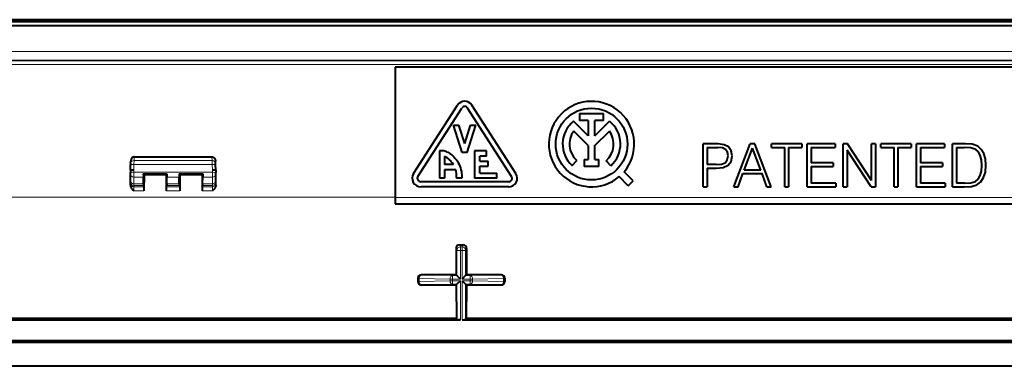
# Model space of a CAD drawing. Extents: x 0 to 420, y 0 to 297.
# Drawn here: x 310 to 349, y 84 to 98 of the extents above; entities that cross this region are included whole.
import ezdxf

# ---------------------------------------------------------------- set-up
doc = ezdxf.new("R2010")
doc.units = 0

msp = doc.modelspace()

# ---------------------------------------------------------------- linework, layer by layer
at = {"color": 7, "lineweight": 40}
for p, q in [((275.001892, 97.281555), (380.035583, 97.281555)), ((275.166534, 97.446213), (379.870941, 97.446213)), ((379.868774, 97.512878), (275.168701, 97.512878)), ((324.935394, 95.66288), (324.935394, 90.58815)), ((370.268738, 95.66288), (324.935394, 95.66288)), ((325.655121, 91.509979), (327.371796, 94.176643)), ((329.649017, 91.509979), (327.932343, 94.176643)), ((325.823303, 91.401718), (327.539948, 94.06839)), ((329.480835, 91.401718), (327.76416, 94.06839)), ((332.136871, 93.848671), (332.136871, 93.582008)), ((332.136871, 93.848671), (333.067261, 93.848671)), ((333.067261, 93.582008), (333.067261, 93.848671)), ((327.552063, 92.329552), (327.21875, 93.396217)), ((327.21875, 93.396217), (327.428284, 93.396217)), ((327.652069, 92.680069), (327.428284, 93.396217)), ((327.652069, 92.680069), (327.875854, 93.396217)), ((327.752075, 92.329552), (328.085388, 93.396217)), ((327.875854, 93.396217), (328.085388, 93.396217)), ((332.468719, 92.984787), (331.902771, 93.550758)), ((332.468719, 93.582008), (332.136871, 93.582008)), ((332.468719, 93.582008), (332.468719, 92.984787)), ((333.067261, 93.582008), (332.735382, 93.582008)), ((332.735382, 92.984787), (332.735382, 93.582008)), ((332.735382, 92.984787), (333.301331, 93.550735)), ((332.468719, 92.607658), (331.90451, 93.171898)), ((332.735382, 92.607651), (333.299591, 93.171867)), ((336.95636, 91.000809), (336.95636, 92.667473)), ((337.538177, 92.667473), (336.95636, 92.667473)), ((337.776917, 92.637344), (337.538177, 92.667473)), ((337.946167, 92.549255), (337.776917, 92.637344)), ((338.159424, 91.000809), (338.792236, 92.667473)), ((338.975342, 92.667473), (338.792236, 92.667473)), ((339.608185, 91.000809), (338.975342, 92.667473)), ((339.619781, 92.530716), (339.619781, 92.667473)), ((340.811249, 92.667473), (339.619781, 92.667473)), ((340.811249, 92.667473), (340.811249, 92.530716)), ((341.017548, 91.000809), (341.017548, 92.667473)), ((342.109344, 92.667473), (341.017548, 92.667473)), ((342.109344, 92.667473), (342.109344, 92.530716)), ((342.419952, 91.000809), (342.419952, 92.667473)), ((342.589172, 92.667473), (342.419952, 92.667473)), ((343.525665, 91.237244), (342.589172, 92.667473)), ((343.525665, 91.237244), (343.525665, 92.667473)), ((343.67865, 92.667473), (343.525665, 92.667473)), ((343.67865, 92.667473), (343.67865, 91.000809)), ((343.887268, 92.530716), (343.887268, 92.667473)), ((345.078735, 92.667473), (343.887268, 92.667473)), ((345.078735, 92.667473), (345.078735, 92.530716)), ((345.285034, 91.000809), (345.285034, 92.667473)), ((346.376831, 92.667473), (345.285034, 92.667473)), ((346.376831, 92.667473), (346.376831, 92.530716)), ((346.687469, 91.000809), (346.687469, 92.667473)), ((347.079193, 92.667473), (346.687469, 92.667473)), ((347.19278, 92.667473), (347.079193, 92.667473)), ((347.459351, 92.653564), (347.19278, 92.667473)), ((347.679565, 92.577072), (347.459351, 92.653564)), ((326.668732, 92.396217), (326.668732, 91.329552)), ((326.804138, 92.396217), (326.668732, 92.396217)), ((327.752075, 92.329552), (327.552063, 92.329552)), ((328.0354, 92.396217), (328.0354, 91.329552)), ((328.502075, 92.396217), (328.0354, 92.396217)), ((328.502075, 92.196213), (328.502075, 92.396217)), ((332.468719, 92.607658), (332.468719, 92.056168)), ((332.735382, 92.056168), (332.735382, 92.607651)), ((337.109344, 92.530716), (337.531219, 92.530716)), ((337.109344, 92.530716), (337.109344, 91.860802)), ((337.707397, 92.50985), (337.531219, 92.530716)), ((337.830261, 92.449577), (337.707397, 92.50985)), ((337.9021, 92.347588), (337.830261, 92.449577)), ((337.927612, 92.201553), (337.9021, 92.347588)), ((338.050476, 92.403221), (337.946167, 92.549255)), ((338.085236, 92.199234), (338.050476, 92.403221)), ((338.560425, 91.647537), (338.882629, 92.505211)), ((339.207153, 91.647537), (338.882629, 92.505211)), ((339.619781, 92.530716), (340.139008, 92.530716)), ((340.139008, 91.000809), (340.139008, 92.530716)), ((340.291992, 92.530716), (340.811249, 92.530716)), ((340.291992, 92.530716), (340.291992, 91.000809)), ((341.170532, 92.530716), (342.109344, 92.530716)), ((341.170532, 92.530716), (341.170532, 91.925705)), ((343.50943, 91.000809), (342.572937, 92.43103)), ((342.572937, 92.43103), (342.572937, 91.000809)), ((343.887268, 92.530716), (344.406494, 92.530716)), ((344.406494, 91.000809), (344.406494, 92.530716)), ((344.559509, 92.530716), (345.078735, 92.530716)), ((344.559509, 92.530716), (344.559509, 91.000809)), ((345.438049, 92.530716), (346.376831, 92.530716)), ((345.438049, 92.530716), (345.438049, 91.925705)), ((346.840454, 92.530716), (347.146423, 92.530716)), ((346.840454, 92.530716), (346.840454, 91.137566)), ((347.401428, 92.519119), (347.146423, 92.530716)), ((347.59613, 92.456535), (347.401428, 92.519119)), ((347.700439, 92.356857), (347.59613, 92.456535)), ((347.811707, 92.456535), (347.679565, 92.577072)), ((347.774628, 92.220093), (347.700439, 92.356857)), ((347.911377, 92.291954), (347.811707, 92.456535)), ((347.971649, 92.085648), (347.911377, 92.291954)), ((314.602051, 91.641281), (314.609985, 91.867737)), ((314.611694, 91.916748), (314.609985, 91.867737)), ((314.611694, 91.916748), (314.614288, 91.991035)), ((314.749603, 92.162552), (314.749756, 92.156105)), ((314.750305, 92.156105), (314.749817, 92.156105)), ((314.750549, 92.16288), (317.786926, 92.16288)), ((314.750549, 92.16288), (317.786926, 92.16288)), ((314.750549, 92.16288), (317.786926, 92.16288)), ((314.750549, 92.16288), (317.786926, 92.16288)), ((314.750549, 92.16288), (317.786926, 92.16288)), ((314.750549, 92.16288), (317.786926, 92.16288)), ((314.750549, 92.16288), (317.786926, 92.16288)), ((317.925781, 91.916748), (317.923187, 91.991035)), ((317.92749, 91.867737), (317.925781, 91.916748)), ((317.935394, 91.641281), (317.92749, 91.867737)), ((326.868744, 92.179878), (326.868744, 91.862885)), ((327.208923, 91.862885), (326.868744, 91.862885)), ((328.502075, 92.196213), (328.235413, 92.196213)), ((328.235413, 91.996216), (328.235413, 92.196213)), ((328.235413, 91.996216), (328.568726, 91.996216)), ((328.568726, 91.796219), (328.568726, 91.996216)), ((331.841736, 91.826691), (332.021118, 92.023987)), ((332.312012, 92.056168), (332.312012, 91.789497)), ((332.312012, 92.056168), (332.468719, 92.056168)), ((332.735382, 92.056168), (332.89209, 92.056168)), ((332.89209, 91.789497), (332.89209, 92.056168)), ((333.348633, 91.81443), (333.172485, 92.014626)), ((337.466309, 91.860802), (337.109344, 91.860802)), ((337.466309, 91.860802), (337.670288, 91.877029)), ((337.670288, 91.877029), (337.814026, 91.937286)), ((337.814026, 91.937286), (337.897461, 92.041611)), ((337.897461, 92.041611), (337.927612, 92.201553)), ((337.929932, 91.839935), (338.045837, 91.988281)), ((338.045837, 91.988281), (338.085236, 92.199234)), ((342.028198, 91.925705), (341.170532, 91.925705)), ((342.028198, 91.925705), (342.028198, 91.788933)), ((346.295715, 91.925705), (345.438049, 91.925705)), ((346.295715, 91.925705), (346.295715, 91.788933)), ((347.820984, 92.046234), (347.774628, 92.220093)), ((347.837219, 91.832977), (347.820984, 92.046234)), ((347.994812, 91.837616), (347.971649, 92.085648)), ((314.602051, 91.641281), (314.602051, 91.554344)), ((314.602051, 91.49041), (314.602051, 91.554344)), ((314.602051, 91.236786), (314.602051, 91.49041)), ((315.108124, 91.497498), (316.029358, 91.497498)), ((315.108124, 91.497498), (315.135254, 91.470345)), ((315.108124, 91.497498), (315.109039, 91.370758)), ((315.135254, 91.470345), (315.134033, 90.836212)), ((315.135254, 91.470345), (316.002197, 91.470345)), ((316.029358, 91.497498), (316.002197, 91.470345)), ((316.002197, 91.470345), (316.003448, 90.836212)), ((316.029358, 91.497498), (316.028442, 91.370758)), ((316.508118, 91.497498), (317.429352, 91.497498)), ((316.508118, 91.497498), (316.535278, 91.470345)), ((316.508118, 91.497498), (316.509033, 91.370758)), ((316.535278, 91.470345), (316.534027, 90.836212)), ((316.535278, 91.470345), (317.402191, 91.470345)), ((317.429352, 91.497498), (317.402191, 91.470345)), ((317.402191, 91.470345), (317.403442, 90.836212)), ((317.429352, 91.497498), (317.428436, 91.370758)), ((317.935394, 91.641281), (317.935394, 91.554344)), ((317.935394, 91.49041), (317.935394, 91.554344)), ((317.935394, 91.236786), (317.935394, 91.49041)), ((327.298859, 91.66288), (326.868744, 91.66288)), ((326.868744, 91.66288), (326.868744, 91.329552)), ((328.235413, 91.796219), (328.568726, 91.796219)), ((328.235413, 91.529549), (328.235413, 91.796219)), ((328.235413, 91.529549), (328.902069, 91.529549)), ((328.902069, 91.329552), (328.902069, 91.529549)), ((332.89209, 91.789497), (332.312012, 91.789497)), ((334.224579, 91.228958), (333.871063, 91.58242)), ((337.109344, 91.72403), (337.463989, 91.72403)), ((337.109344, 91.72403), (337.109344, 91.000809)), ((337.463989, 91.72403), (337.735199, 91.751854)), ((337.735199, 91.751854), (337.929932, 91.839935)), ((338.319336, 91.000809), (338.50943, 91.510773)), ((338.50943, 91.510773), (339.260468, 91.510773)), ((339.207153, 91.647537), (338.560425, 91.647537)), ((339.448242, 91.000809), (339.260468, 91.510773)), ((341.170532, 91.788933), (342.028198, 91.788933)), ((341.170532, 91.788933), (341.170532, 91.137566)), ((345.438049, 91.788933), (346.295715, 91.788933)), ((345.438049, 91.788933), (345.438049, 91.137566)), ((347.774628, 91.431961), (347.820984, 91.610443)), ((347.820984, 91.610443), (347.837219, 91.832977)), ((347.904419, 91.355461), (347.971649, 91.571045)), ((347.971649, 91.571045), (347.994812, 91.837616)), ((314.602051, 91.182243), (314.602051, 91.236786)), ((314.602051, 91.133301), (314.602051, 91.182243)), ((314.602051, 91.061653), (314.602051, 91.133301)), ((315.113525, 91.117134), (315.109039, 91.370758)), ((315.113525, 91.117134), (315.115967, 91.04895)), ((316.023926, 91.117134), (316.021515, 91.04895)), ((316.023926, 91.117134), (316.028442, 91.370758)), ((316.51355, 91.117134), (316.509033, 91.370758)), ((316.51355, 91.117134), (316.515961, 91.04895)), ((317.42395, 91.117134), (317.421509, 91.04895)), ((317.42395, 91.117134), (317.428436, 91.370758)), ((317.935394, 91.182243), (317.935394, 91.236786)), ((317.935394, 91.133301), (317.935394, 91.182243)), ((317.935394, 91.061653), (317.935394, 91.133301)), ((329.368744, 91.196213), (325.935394, 91.196213)), ((326.868744, 91.329552), (326.668732, 91.329552)), ((327.336517, 91.353584), (327.336517, 91.329552)), ((327.5354, 91.329552), (327.336517, 91.329552)), ((328.902069, 91.329552), (328.0354, 91.329552)), ((334.036041, 91.040382), (333.682495, 91.39386)), ((334.036041, 91.040382), (334.224579, 91.228958)), ((342.137146, 91.137566), (341.170532, 91.137566)), ((342.137146, 91.137566), (342.137146, 91.000809)), ((346.404663, 91.137566), (345.438049, 91.137566)), ((346.404663, 91.137566), (346.404663, 91.000809)), ((347.162659, 91.137566), (346.840454, 91.137566)), ((347.162659, 91.137566), (347.403748, 91.146843)), ((347.403748, 91.146843), (347.584534, 91.200157)), ((347.584534, 91.200157), (347.695801, 91.295197)), ((347.644806, 91.072662), (347.793152, 91.188568)), ((347.695801, 91.295197), (347.774628, 91.431961)), ((347.793152, 91.188568), (347.904419, 91.355461)), ((315.132935, 91.000015), (315.115967, 91.04895)), ((315.132935, 90.99984), (315.134033, 90.836212)), ((316.004517, 90.99984), (316.003448, 90.836212)), ((316.004547, 91.000015), (316.021515, 91.04895)), ((316.532928, 91.000015), (316.515961, 91.04895)), ((316.532959, 90.99984), (316.534027, 90.836212)), ((317.40451, 90.99984), (317.403442, 90.836212)), ((317.404541, 91.000015), (317.421509, 91.04895)), ((329.368744, 90.996216), (325.935394, 90.996216)), ((336.95636, 91.000809), (337.109344, 91.000809)), ((338.159424, 91.000809), (338.319336, 91.000809)), ((339.448242, 91.000809), (339.608185, 91.000809)), ((340.139008, 91.000809), (340.291992, 91.000809)), ((341.017548, 91.000809), (342.137146, 91.000809)), ((342.419952, 91.000809), (342.572937, 91.000809)), ((343.50943, 91.000809), (343.67865, 91.000809)), ((344.406494, 91.000809), (344.559509, 91.000809)), ((345.285034, 91.000809), (346.404663, 91.000809)), ((346.687469, 91.000809), (347.146423, 91.000809)), ((347.146423, 91.000809), (347.42923, 91.01239)), ((347.42923, 91.01239), (347.644806, 91.072662)), ((324.935394, 90.588333), (324.935394, 90.329552)), ((324.935394, 90.329552), (370.268738, 90.329552)), ((327.311951, 88.593117), (327.317871, 87.563744)), ((327.444519, 88.727905), (327.592957, 88.727905)), ((327.725525, 88.593117), (327.719604, 87.563744)), ((325.818695, 87.429611), (325.819519, 87.296974)), ((327.317871, 87.563744), (325.951172, 87.563744)), ((327.349792, 87.531837), (327.317871, 87.563744)), ((327.483093, 87.398521), (327.350037, 87.531593)), ((327.483093, 87.32724), (327.350037, 87.194168)), ((327.554382, 87.398521), (327.687439, 87.531593)), ((327.554382, 87.32724), (327.687439, 87.194168)), ((327.687683, 87.531837), (327.719604, 87.563744)), ((329.086304, 87.563744), (327.719604, 87.563744)), ((329.218781, 87.429611), (329.217957, 87.296974)), ((327.320343, 87.16449), (325.953674, 87.16449)), ((327.349792, 87.193932), (327.320343, 87.16449)), ((327.320343, 87.16449), (327.329041, 85.87149)), ((327.687683, 87.193932), (327.717133, 87.16449)), ((327.717133, 87.16449), (327.708435, 85.87149)), ((329.083801, 87.16449), (327.717133, 87.16449)), ((260.533691, 85.802376), (327.483093, 85.802376)), ((274.887726, 85.871483), (327.329041, 85.87149)), ((327.349792, 85.809242), (327.329041, 85.87149)), ((327.554382, 85.802376), (394.503754, 85.802376)), ((327.687683, 85.809242), (327.708435, 85.87149)), ((327.708435, 85.87149), (380.14975, 85.87149)), ((258.720062, 85.001045), (396.317413, 85.001045)), ((258.720062, 84.930885), (396.317413, 84.930885)), ((396.852081, 83.996216), (258.185394, 83.996216))]:
    msp.add_line(p, q, dxfattribs=at)
at = {"color": 7, "lineweight": 18}
for p, q in [((275.189941, 96.267654), (379.847534, 96.267654)), ((275.163147, 95.907608), (379.874298, 95.907608)), ((275.163147, 95.763092), (379.874298, 95.763092)), ((275.189941, 95.934372), (379.847534, 95.934372)), ((314.735413, 91.647163), (314.743225, 91.871292)), ((314.744934, 92.018333), (314.743225, 91.871292)), ((314.743225, 91.871292), (317.79425, 91.871292)), ((314.744934, 92.018333), (314.749756, 92.156105)), ((314.744934, 92.018333), (317.792542, 92.018333)), ((314.750549, 92.156296), (314.750549, 92.162575)), ((314.750549, 92.156105), (317.786926, 92.156105)), ((317.786926, 92.156105), (317.786926, 92.16288)), ((317.78717, 92.156105), (317.787659, 92.156105)), ((317.78772, 92.156105), (317.787842, 92.162552)), ((317.792542, 92.018333), (317.78772, 92.156105)), ((317.79425, 91.871292), (317.792542, 92.018333)), ((317.802063, 91.647163), (317.79425, 91.871292)), ((314.735413, 91.647163), (314.735413, 91.562553)), ((314.735413, 91.370758), (314.735413, 91.562553)), ((314.735413, 91.562553), (317.802063, 91.562553)), ((317.802063, 91.647163), (317.802063, 91.562553)), ((317.802063, 91.370758), (317.802063, 91.562553)), ((314.735413, 91.117134), (314.735413, 91.370758)), ((314.735413, 91.370758), (315.109039, 91.370758)), ((314.735413, 91.117134), (315.113525, 91.117134)), ((314.735413, 91.04895), (314.735413, 91.117134)), ((316.023926, 91.117134), (316.51355, 91.117134)), ((316.028442, 91.370758), (316.509033, 91.370758)), ((317.42395, 91.117134), (317.802063, 91.117134)), ((317.428436, 91.370758), (317.802063, 91.370758)), ((317.802063, 91.117134), (317.802063, 91.370758)), ((317.802063, 91.04895), (317.802063, 91.117134)), ((314.735413, 91.04895), (315.115967, 91.04895)), ((314.735413, 91.000015), (314.735413, 91.04895)), ((314.735413, 91.000015), (315.132935, 91.000015)), ((314.735413, 90.836212), (314.735413, 91.000015)), ((314.735413, 90.836212), (315.134033, 90.836212)), ((316.003448, 90.836212), (316.534027, 90.836212)), ((316.004547, 91.000015), (316.532928, 91.000015)), ((316.021515, 91.04895), (316.515961, 91.04895)), ((317.403442, 90.836212), (317.802063, 90.836212)), ((317.404541, 91.000015), (317.802063, 91.000015)), ((317.421509, 91.04895), (317.802063, 91.04895)), ((317.802063, 91.000015), (317.802063, 91.04895)), ((317.802063, 90.836212), (317.802063, 91.000015)), ((274.887726, 90.588333), (324.935394, 90.588333)), ((324.935394, 90.572586), (370.268738, 90.572586)), ((327.349792, 88.517456), (327.311951, 88.593117)), ((327.349792, 87.531837), (327.349792, 88.517456)), ((327.483093, 88.517456), (327.349792, 88.517456)), ((327.483093, 88.650711), (327.444519, 88.727905)), ((327.483093, 88.517456), (327.483093, 88.650711)), ((327.483093, 88.650711), (327.554382, 88.650711)), ((327.483093, 88.517456), (327.554382, 88.517456)), ((327.483093, 87.398521), (327.483093, 88.517456)), ((327.554382, 88.650711), (327.592957, 88.727905)), ((327.554382, 88.517456), (327.554382, 88.650711)), ((327.554382, 87.398521), (327.554382, 88.517456)), ((327.554382, 88.517456), (327.687683, 88.517456)), ((327.687683, 88.517456), (327.725525, 88.593117)), ((327.687683, 87.531837), (327.687683, 88.517456)), ((325.818695, 87.429611), (325.828613, 87.419678)), ((325.819519, 87.296974), (325.828613, 87.306084)), ((325.828613, 87.419678), (325.828613, 87.306084)), ((325.867676, 87.419678), (325.828613, 87.419678)), ((325.867676, 87.306084), (325.828613, 87.306084)), ((327.079681, 87.398521), (325.867676, 87.419678)), ((325.867676, 87.419678), (325.867676, 87.306084)), ((327.079681, 87.32724), (325.867676, 87.306084)), ((325.951172, 87.563744), (325.961945, 87.552994)), ((327.17395, 87.531837), (325.961945, 87.552994)), ((327.079681, 87.398521), (327.079681, 87.32724)), ((327.17395, 87.398521), (327.079681, 87.398521)), ((327.17395, 87.32724), (327.079681, 87.32724)), ((327.349792, 87.531837), (327.17395, 87.531837)), ((327.17395, 87.398521), (327.17395, 87.531837)), ((327.483093, 87.398521), (327.17395, 87.398521)), ((327.17395, 87.398521), (327.17395, 87.32724)), ((327.483093, 87.32724), (327.17395, 87.32724)), ((327.17395, 87.32724), (327.17395, 87.193932)), ((327.483093, 85.802376), (327.483093, 87.32724)), ((327.863525, 87.398521), (327.554382, 87.398521)), ((327.554382, 85.802376), (327.554382, 87.32724)), ((327.863525, 87.32724), (327.554382, 87.32724)), ((327.863525, 87.531837), (327.687683, 87.531837)), ((327.863525, 87.531837), (329.075531, 87.552994)), ((327.863525, 87.398521), (327.863525, 87.531837)), ((327.863525, 87.398521), (327.863525, 87.32724)), ((327.863525, 87.398521), (327.957794, 87.398521)), ((327.863525, 87.32724), (327.863525, 87.193932)), ((327.863525, 87.32724), (327.957794, 87.32724)), ((327.957794, 87.398521), (329.1698, 87.419678)), ((327.957794, 87.398521), (327.957794, 87.32724)), ((327.957794, 87.32724), (329.1698, 87.306084)), ((329.086304, 87.563744), (329.075531, 87.552994)), ((329.1698, 87.419678), (329.208862, 87.419678)), ((329.1698, 87.419678), (329.1698, 87.306084)), ((329.1698, 87.306084), (329.208862, 87.306084)), ((329.218781, 87.429611), (329.208862, 87.419678)), ((329.208862, 87.419678), (329.208862, 87.306084)), ((329.217957, 87.296974), (329.208862, 87.306084)), ((325.953674, 87.16449), (325.961945, 87.172775)), ((327.17395, 87.193932), (325.961945, 87.172775)), ((327.349792, 87.193932), (327.17395, 87.193932)), ((327.349792, 85.809242), (327.349792, 87.193932)), ((327.687683, 85.809242), (327.687683, 87.193932)), ((327.863525, 87.193932), (327.687683, 87.193932)), ((327.863525, 87.193932), (329.075531, 87.172775)), ((329.083801, 87.16449), (329.075531, 87.172775))]:
    msp.add_line(p, q, dxfattribs=at)
at = {"color": 7, "lineweight": 40}
for points in [[(326.943115, 92.365845), (326.986176, 92.344955), (327.027954, 92.321739), (327.06842, 92.296341), (327.09787, 92.275932), (327.126526, 92.254433), (327.181305, 92.208382), (327.232635, 92.158623), (327.280396, 92.105568), (327.324432, 92.049599), (327.364655, 91.991074), (327.40097, 91.930275), (327.433899, 91.86615), (327.462463, 91.800224), (327.486511, 91.732758), (327.506042, 91.663986), (327.520905, 91.594131), (327.531128, 91.52343), (327.536652, 91.452095), (327.53772, 91.390884), (327.5354, 91.329552)], [(314.749573, 92.16288), (314.734192, 92.161652), (314.719635, 92.15834), (314.706055, 92.153244), (314.693726, 92.146782), (314.682617, 92.139297), (314.664856, 92.123322), (314.650513, 92.105629), (314.638824, 92.086449), (314.629578, 92.066216), (314.619873, 92.034561), (314.614929, 92.001991), (314.614288, 91.991035)], [(317.787903, 92.16288), (317.808655, 92.160683), (317.829834, 92.153946), (317.842407, 92.147583), (317.853668, 92.140182), (317.871826, 92.124115), (317.886414, 92.106377), (317.898315, 92.087097), (317.907715, 92.066742), (317.914795, 92.045639), (317.921387, 92.013069), (317.923187, 91.991035)], [(314.735413, 91.647163), (314.684021, 91.647415), (314.638062, 91.646248), (314.615601, 91.644638), (314.603973, 91.642616), (314.602783, 91.642097), (314.602295, 91.641739), (314.602173, 91.641563), (314.602051, 91.641289)], [(317.935394, 91.641289), (317.935364, 91.641464), (317.93512, 91.641815), (317.934601, 91.642151), (317.932861, 91.642815), (317.928528, 91.643745), (317.91449, 91.645325), (317.882935, 91.646889), (317.802063, 91.647163)], [(314.602051, 91.061653), (314.604126, 91.034798), (314.609955, 91.008812), (314.618866, 90.984123), (314.627197, 90.966621), (314.636597, 90.950027), (314.65155, 90.927681), (314.66748, 90.907204), (314.689575, 90.882263), (314.704651, 90.866623), (314.735413, 90.836212)], [(317.935394, 91.061653), (317.93335, 91.034798), (317.92749, 91.008812), (317.918579, 90.984123), (317.910278, 90.966621), (317.900879, 90.950027), (317.885925, 90.927681), (317.869995, 90.907204), (317.8479, 90.882263), (317.832825, 90.866623), (317.802063, 90.836212)], [(327.483093, 85.802376), (327.405182, 85.803696), (327.375732, 85.805222), (327.356628, 85.807152), (327.350708, 85.808533), (327.349945, 85.809006), (327.349792, 85.809242)], [(327.554382, 85.802376), (327.632263, 85.803696), (327.661743, 85.805222), (327.680847, 85.807152), (327.686768, 85.808533), (327.687531, 85.809006), (327.687683, 85.809242)]]:
    msp.add_lwpolyline(points, dxfattribs=at)
at = {"color": 7, "lineweight": 18}
for points in [[(314.614288, 91.991035), (314.617065, 92.01889), (314.623505, 92.046143), (314.633636, 92.07225), (314.647552, 92.096542), (314.661438, 92.114143), (314.677765, 92.129509), (314.700623, 92.144218), (314.734619, 92.155006), (314.749756, 92.156105)], [(317.923187, 91.991035), (317.920349, 92.019096), (317.913818, 92.046539), (317.903564, 92.072807), (317.889465, 92.097221), (317.875366, 92.114868), (317.858795, 92.130234), (317.835663, 92.144814), (317.800842, 92.155273), (317.78772, 92.156113)]]:
    msp.add_lwpolyline(points, dxfattribs=at)
at = {"color": 7, "lineweight": 40}
msp.add_circle((332.602051, 92.66288), 1.4, dxfattribs=at)
for centre, radius, start, end in [((327.652069, 93.996216), 0.333333, 32.771408, 147.228593), ((332.602051, 92.66288), 1.666667, 319.58823, 310.411095), ((327.652069, 93.996216), 0.133333, 32.771408, 147.228593), ((332.602051, 92.662888), 1.130173, 128.222663, 227.721393), ((332.602081, 92.66288), 1.130147, 311.344758, 51.776983), ((332.602417, 92.662918), 0.863803, 143.897934, 227.703757), ((332.601654, 92.662926), 0.863787, 311.36335, 36.10033), ((326.804138, 92.062881), 0.333333, 65.354207, 90.000003), ((326.50885, 91.455482), 0.809389, 30.190652, 63.584437), ((325.935394, 91.329552), 0.333333, 147.228593, 269.999997), ((326.449646, 91.402687), 0.888163, 356.830435, 17.033493), ((329.368744, 91.329552), 0.333333, 269.999997, 32.771408), ((325.935394, 91.329552), 0.133333, 147.228593, 269.999997), ((329.368744, 91.329552), 0.133333, 269.999997, 32.771408), ((327.44519, 88.594879), 0.133129, 90.300066, 180.757477), ((327.592255, 88.594879), 0.133129, 359.242531, 89.699939), ((325.951477, 87.431084), 0.132709, 90.121587, 180.635367), ((325.953369, 87.298462), 0.13392, 180.637306, 270.131253), ((329.084106, 87.298462), 0.13392, 269.868749, 359.3627), ((329.085999, 87.431084), 0.132709, 359.36463, 89.878411)]:
    msp.add_arc(centre, radius, start, end, dxfattribs=at)
at = {"color": 7, "lineweight": 18}
for centre, major_axis, ratio, start_param, end_param in [((314.743225, 91.863083), (-0.13324, 0.004654), 0.061546, 4.714538207, 6.283185307), ((314.744934, 91.912094), (-0.13324, 0.004654), 0.796595, 4.74019949, 6.283185307), ((317.792542, 91.912094), (-0.13324, -0.004654), 0.796595, 3.141592654, 4.684578406), ((317.79425, 91.863083), (-0.13324, -0.004654), 0.061546, 3.141592654, 4.710239754), ((314.735413, 91.554344), (-0.133331, 0), 0.061583, 4.71238898, 6.283185307), ((314.735413, 91.49041), (-0.133331, 0), 0.89741, 0, 1.570796327), ((317.802063, 91.554344), (-0.133331, 0), 0.061583, 3.141592654, 4.71238898), ((317.802063, 91.49041), (-0.133331, 0), 0.89741, 1.570796327, 3.141592654), ((314.735413, 91.236786), (-0.133331, 0), 0.89741, 0, 1.570796327), ((314.735413, 91.182243), (-0.133331, 0), 0.999683, 0, 1.570796327), ((314.735413, 91.133301), (-0.133331, 0), 0.999683, 0, 1.570796327), ((317.802063, 91.236786), (-0.133331, 0), 0.89741, 1.570796327, 3.141592654), ((317.802063, 91.182243), (-0.133331, 0), 0.999683, 1.570796327, 3.141592654), ((317.802063, 91.133301), (-0.133331, 0), 0.999683, 1.570796327, 3.141592654), ((327.483093, 88.517456), (0.119263, 0.059616), 0.999239, 1.107575138, 2.677762384), ((327.554382, 88.517456), (-0.119263, 0.059616), 0.999239, 3.605422923, 5.17561017), ((325.961945, 87.419678), (-0.094269, -0.094284), 0.999695, 3.927143285, 5.497635026), ((325.961945, 87.306084), (-0.094269, 0.094284), 0.999695, 0.785550632, 2.356042372), ((325.961945, 87.419678), (-0.002319, -0.133316), 0.707053, 3.166274719, 4.724730017), ((325.961945, 87.306084), (-0.002319, 0.133316), 0.707053, 1.558455307, 3.116910606), ((327.17395, 87.398521), (-0.002319, -0.133316), 0.707053, 3.166274719, 4.724730017), ((327.17395, 87.32724), (-0.002319, 0.133316), 0.707053, 1.558455307, 3.116910606), ((327.863525, 87.398521), (0.002319, -0.133316), 0.707053, 1.55845529, 3.116910589), ((327.863525, 87.32724), (0.002319, 0.133316), 0.707053, 3.166274701, 4.72473), ((329.075531, 87.419678), (0.002319, -0.133316), 0.707053, 1.55845529, 3.116910589), ((329.075531, 87.306084), (0.002319, 0.133316), 0.707053, 3.166274701, 4.72473), ((329.075531, 87.419678), (0.094269, -0.094284), 0.999695, 0.785550281, 2.356042022), ((329.075531, 87.306084), (0.094269, 0.094284), 0.999695, 3.927142935, 5.497634675)]:
    msp.add_ellipse(centre, major_axis=major_axis, ratio=ratio, start_param=start_param, end_param=end_param, dxfattribs=at)

doc.saveas('drawing.dxf')
